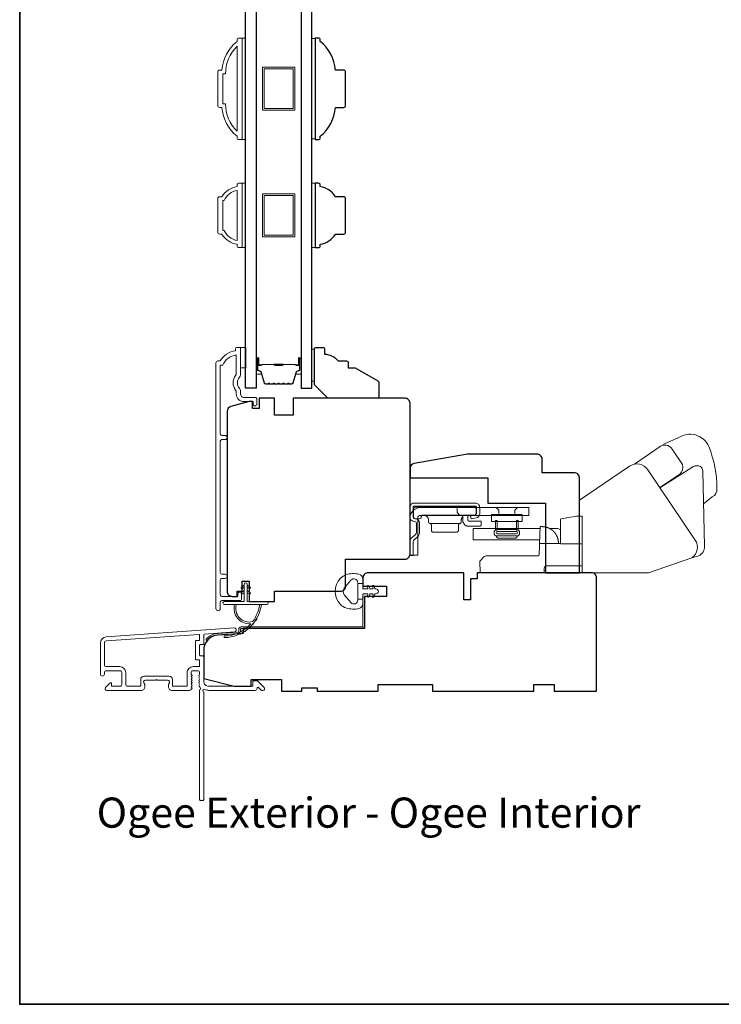
# Model space of a CAD drawing. Extents: x -223 to 5432, y 1416 to 3959.
# Drawn here: x 1849 to 2057, y 3362 to 3653 of the extents above; entities that cross this region are included whole.
import ezdxf

# ---------------------------------------------------------------- set-up
doc = ezdxf.new("R2010")
doc.units = 0
doc.header["$LTSCALE"] = 200
doc.header["$MEASUREMENT"] = 0
for name, color, linetype, lineweight in [('6', 6, 'CONTINUOUS', 5), ('8', 7, 'CONTINUOUS', 35), ('Butal', 9, 'CONTINUOUS', 15), ('Frame & Sash Cladding', 3, 'CONTINUOUS', 15), ('Jamb Liner', 230, 'CONTINUOUS', 9), ('Roto Gear', 143, 'CONTINUOUS', 15), ('Spacer Bar', 1, 'CONTINUOUS', 9), ('TEXT', 7, 'CONTINUOUS', 35), ('Weather-Strip', 6, 'CONTINUOUS', 9), ('Wood', 7, 'CONTINUOUS', 25)]:
    doc.layers.add(name, color=color, linetype=linetype, lineweight=lineweight)
for name, color, linetype in [('7', 7, 'CONTINUOUS'), ('Glass', 6, 'CONTINUOUS'), ('Parts', 7, 'CONTINUOUS')]:
    doc.layers.add(name, color=color, linetype=linetype)
doc.styles.add('Note Text (ISO)', font='tahoma.ttf')

# ---------------------------------------------------------------- blocks, each defined once
blk = doc.blocks.new('2838c')
at = {"layer": '7'}
blk.add_lwpolyline([(0, 0), (0, 28, 0.414214), (-1.5, 29.5), (-11, 29.5), (-11, 33.5, 0.414214), (-12.5, 35), (-33, 35), (-48.76, 32.22, 0.36394), (-50, 30.74), (-50, 28), (-27, 28), (-27, 20.5), (-10, 20.5), (-10, 0)], format="xyb", close=True, dxfattribs=at)
blk = doc.blocks.new('psglzstop')
at = {"layer": '6', "lineweight": 13}
blk.add_lwpolyline([(0.79, 14.5), (0.79, 5), (0, 5), (0, 14.5)], close=True, dxfattribs=at)
at = {"layer": '7'}
blk.add_lwpolyline([(7.79, 11), (10.29, 11, -0.414214), (10.79, 10.5), (10.79, 9), (12.79, 9), (19.54, 5.1, -0.267949), (19.79, 4.67), (19.79, 0.5, -0.414214), (19.29, 0), (4.79, 0), (0.79, 4), (0.79, 14.5, -0.414214), (1.29, 15), (3.29, 15, -0.414214), (3.79, 14.5), (3.79, 13, -0.236068)], format="xyb", close=True, dxfattribs=at)

msp = doc.modelspace()

# ---------------------------------------------------------------- linework, layer by layer
at = {"layer": '6'}
for points in [[(1915.09, 3617.43), (1916.09, 3617.43), (1916.09, 3647.43), (1915.09, 3647.43)], [(1936.59, 3647.24), (1935.59, 3647.24), (1935.59, 3617.62), (1936.59, 3617.62)], [(1915.09, 3585.54), (1916.09, 3585.54), (1916.09, 3604.54), (1915.09, 3604.54)], [(1935.59, 3585.54), (1936.59, 3585.54), (1936.59, 3604.54), (1935.59, 3604.54)], [(1914.6, 3556.08), (1916.1, 3556.08), (1916.1, 3550.08), (1914.6, 3550.08)]]:
    msp.add_lwpolyline(points, close=True, dxfattribs=at)
at = {"layer": '8', "linetype": 'Continuous'}
msp.add_lwpolyline([(1849.39, 3902.79), (2839.07, 3902.79), (2839.07, 3362.13), (1849.39, 3362.13)], close=True, dxfattribs=at)
at = {"layer": 'Butal'}
for points in [[(1919.19, 3552.64), (1919.19, 3548.46, 0.414214), (1919.44, 3548.21), (1920.77, 3548.21), (1920.58, 3548.82, 0.329751), (1920.22, 3549.09), (1920.1, 3549.09, -0.414214), (1919.59, 3549.6), (1919.59, 3552.89), (1919.44, 3552.89, 0.414214)], [(1932.49, 3552.64), (1932.49, 3548.46, -0.414214), (1932.24, 3548.21), (1930.92, 3548.21), (1931.1, 3548.82, -0.329751), (1931.46, 3549.09), (1931.58, 3549.09, 0.414214), (1932.09, 3549.6), (1932.09, 3552.89), (1932.24, 3552.89, -0.414214)]]:
    msp.add_lwpolyline(points, format="xyb", close=True, dxfattribs=at)
at = {"layer": 'Frame & Sash Cladding'}
for points in [[(1914.09, 3647.43), (1914.84, 3647.43, -0.414214), (1915.09, 3647.18), (1915.09, 3617.68, -0.414214), (1914.84, 3617.43), (1914.09, 3617.43, -0.414214), (1913.59, 3617.93), (1913.59, 3618.43, -0.209132), (1909.09, 3626.93), (1908.39, 3626.93, -0.414214), (1907.84, 3627.48), (1907.84, 3637.38, -0.414214), (1908.39, 3637.93), (1909.09, 3637.93, -0.209132), (1913.59, 3646.43), (1913.59, 3646.93, -0.414214)], [(1909.34, 3628.03), (1910.16, 3628.03, 0.211853), (1913.59, 3619.88), (1913.59, 3644.98, 0.211853), (1910.16, 3636.83), (1909.34, 3636.83)], [(1913.59, 3586.54, -0.238125), (1909.09, 3589.54), (1908.39, 3589.54, -0.414214), (1907.84, 3590.09), (1907.84, 3599.99, -0.414214), (1908.39, 3600.54), (1909.09, 3600.54, -0.238125), (1913.59, 3603.54), (1913.59, 3604.04, -0.414214), (1914.09, 3604.54), (1914.84, 3604.54, -0.414214), (1915.09, 3604.29), (1915.09, 3585.79, -0.414214), (1914.84, 3585.54), (1914.09, 3585.54, -0.414214), (1913.59, 3586.04)], [(1909.78, 3590.64, 0.264557), (1913.59, 3587.65), (1913.59, 3602.43, 0.264557), (1909.78, 3599.44), (1909.34, 3599.44), (1909.34, 3590.64)], [(1913.79, 3483.28), (1913.79, 3482.77, -0.414213), (1913.59, 3482.57), (1909.09, 3482.57, -0.414214), (1908.59, 3483.07), (1908.59, 3487.37, -0.415216), (1909.09, 3487.87), (1909.99, 3487.87, 1), (1909.99, 3489.11), (1909.09, 3489.11, -0.414213), (1908.59, 3489.61), (1908.59, 3528.36, -0.414212), (1909.09, 3528.86), (1909.99, 3528.86, 1), (1909.99, 3530.1), (1909.09, 3530.1, -0.414215), (1908.59, 3530.6), (1908.59, 3550.82), (1909.38, 3550.82, -0.283226), (1913.34, 3553.84), (1913.34, 3548.44, -0.165436), (1913.14, 3547.83, 0.340182), (1913.14, 3543.47, -0.165436), (1913.34, 3542.86), (1913.34, 3542.32, 0.414214), (1915.59, 3540.07), (1918.29, 3540.07), (1918.29, 3539.37, 1), (1919.39, 3539.37), (1919.39, 3540.82, 0.414214), (1918.89, 3541.32), (1915.59, 3541.32, -0.414214), (1914.59, 3542.32), (1914.59, 3543.32, 0.196124), (1914.31, 3544.02, -0.40794), (1914.31, 3547.28, 0.196124), (1914.59, 3547.98), (1914.59, 3555.82, 0.414214), (1914.34, 3556.07), (1913.59, 3556.07, 0.414214), (1913.09, 3555.57), (1913.09, 3555.07, 0.238125), (1908.59, 3552.07), (1907.89, 3552.07, 0.414214), (1907.34, 3551.52), (1907.34, 3478.95, 1), (1908.59, 3478.95), (1908.59, 3480.83, -0.415215), (1909.09, 3481.33), (1914.34, 3481.33, 0.415909), (1914.89, 3481.88), (1914.89, 3483.28, 1)], [(1874.89, 3470.62, 0.39391), (1873.21, 3468.82), (1873.21, 3459.62, 1), (1874.41, 3459.62), (1874.41, 3460.12, -0.414214), (1874.91, 3460.62), (1879.01, 3460.62, -0.414214), (1879.51, 3460.12), (1879.51, 3456.52, -0.414214), (1879.01, 3456.02), (1876.76, 3456.02, -0.414214), (1876.51, 3456.27), (1876.51, 3456.82, 0.668179), (1876.09, 3457), (1874.76, 3455.67, 0.668179), (1875.11, 3454.82), (1885.31, 3454.82, 0.414214), (1886.31, 3455.82), (1886.31, 3456.53, 0.239932), (1886.21, 3456.73, -0.72633), (1886.56, 3457.82), (1889.56, 3457.82), (1889.81, 3458.07), (1890.06, 3457.82), (1893.06, 3457.82, -0.72633), (1893.42, 3456.73, 0.239932), (1893.31, 3456.53), (1893.31, 3455.82, 0.414214), (1894.31, 3454.82), (1899.51, 3454.82, 0.213422), (1899.89, 3454.99), (1900.2, 3455.34, 0.381966), (1900.2, 3455.67), (1900.01, 3455.88), (1900.2, 3456.09, 0.381966), (1900.2, 3456.42), (1900.01, 3456.63), (1900.2, 3456.84, 0.381966), (1900.2, 3457.17), (1900.01, 3457.38), (1900.2, 3457.59, 0.381966), (1900.2, 3457.92), (1900.01, 3458.13), (1900.2, 3458.34, 0.381966), (1900.2, 3458.67), (1900.01, 3458.88), (1900.2, 3459.09, 0.381966), (1900.2, 3459.42), (1900.01, 3459.63), (1900.01, 3460.12, -0.414214), (1900.51, 3460.62), (1902.01, 3460.62, -0.414214), (1902.51, 3460.12), (1902.51, 3459.63), (1902.33, 3459.42, 0.381966), (1902.33, 3459.09), (1902.51, 3458.88), (1902.33, 3458.67, 0.381966), (1902.33, 3458.34), (1902.51, 3458.13), (1902.33, 3457.92, 0.381966), (1902.33, 3457.59), (1902.51, 3457.38), (1902.33, 3457.17, 0.381966), (1902.33, 3456.84), (1902.51, 3456.63), (1902.33, 3456.42, 0.381966), (1902.33, 3456.09), (1902.71, 3455.66, -0.561267), (1902.51, 3455.01), (1902.51, 3422.57, 0.414214), (1902.76, 3422.32), (1903.46, 3422.32, 0.414214), (1903.71, 3422.57), (1903.71, 3454.37, -1.114225), (1904, 3455.11, 0.117683), (1905.21, 3454.82), (1918.83, 3454.82, 0.424236), (1919.46, 3455.47, -0.68058), (1919.89, 3455.66), (1920.65, 3454.89, 0.198912), (1920.83, 3454.82), (1921.21, 3454.82, 0.668179), (1921.57, 3455.67), (1919.64, 3457.6, 0.198912), (1919.47, 3457.67), (1918.46, 3457.67, 0.414214), (1918.21, 3457.42), (1918.21, 3456.02), (1905.21, 3456.02, -0.414214), (1903.71, 3457.52), (1903.71, 3464.77, 0.414214), (1903.46, 3465.02), (1902.76, 3465.02, -0.414214), (1902.51, 3465.27), (1902.51, 3468.09, -0.414214), (1902.76, 3468.34), (1903.46, 3468.34, 0.414214), (1903.71, 3468.59), (1903.71, 3471.19, -0.39391), (1903.95, 3471.44), (1912.76, 3472.06, 1), (1912.67, 3473.26)], [(1902.26, 3463.82, -0.414214), (1902.51, 3463.57), (1902.51, 3462.07, -0.414214), (1902.26, 3461.82), (1900.61, 3461.82, 0.414214), (1898.81, 3460.02), (1898.81, 3456.27, -0.414214), (1898.56, 3456.02), (1894.76, 3456.02, -0.414214), (1894.51, 3456.27), (1894.51, 3458.02, 0.414214), (1893.51, 3459.02), (1886.11, 3459.02, 0.414214), (1885.11, 3458.02), (1885.11, 3456.27, -0.414214), (1884.86, 3456.02), (1881.21, 3456.02, -0.414214), (1880.71, 3456.52), (1880.71, 3460.02, 0.414214), (1878.91, 3461.82), (1874.91, 3461.82, -0.414214), (1874.41, 3462.32), (1874.41, 3468.82, -0.39391), (1874.97, 3469.42), (1902.25, 3471.33, -0.434812), (1902.51, 3471.08), (1902.51, 3469.79, -0.414214), (1902.26, 3469.54), (1901.56, 3469.54, 0.414214), (1901.31, 3469.29), (1901.31, 3464.07, 0.414214), (1901.56, 3463.82)]]:
    msp.add_lwpolyline(points, format="xyb", close=True, dxfattribs=at)
at = {"layer": 'Glass', "color": 1}
for points in [[(1916.09, 3751.58), (1919.19, 3751.58), (1919.19, 3544.08), (1916.09, 3544.08)], [(1935.59, 3751.58), (1932.49, 3751.58), (1932.49, 3544.08), (1935.59, 3544.08)]]:
    msp.add_lwpolyline(points, close=True, dxfattribs=at)
at = {"layer": 'Jamb Liner'}
msp.add_lwpolyline([(1914.06, 3472.3, -0.39391), (1913.83, 3472.05), (1907.87, 3471.63, 0.19617), (1904.48, 3469.97, 1), (1904.85, 3469.63, -0.19617), (1907.9, 3471.13), (1913.87, 3471.55, 0.39391), (1914.56, 3472.3), (1914.56, 3472.8, -0.414214), (1914.81, 3473.05), (1950.46, 3473.05, 0.414214), (1951.21, 3473.8), (1951.21, 3482.05, 1), (1950.71, 3482.05), (1950.71, 3473.8, -0.414214), (1950.46, 3473.55), (1914.81, 3473.55, 0.414214), (1914.06, 3472.8)], format="xyb", close=True, dxfattribs=at)
at = {"layer": 'Roto Gear', "linetype": 'Continuous'}
for p, q in [((1982.51, 3506.27), (1982.6, 3506.36)), ((1979.32, 3504.09), (1970.5, 3504.09)), ((1996.54, 3502.62), (2002.7, 3502.62)), ((2007.68, 3500.91), (2007.68, 3500.89)), ((2007.68, 3500.89), (2007.69, 3500.88)), ((2007.69, 3500.88), (2007.7, 3500.87)), ((2007.7, 3500.87), (2007.71, 3500.85)), ((2007.71, 3500.85), (2007.72, 3500.84)), ((2007.73, 3500.82), (2007.74, 3500.8)), ((2007.75, 3500.79), (2007.76, 3500.77)), ((2007.79, 3500.72), (2007.8, 3500.7)), ((2007.8, 3500.7), (2007.81, 3500.69)), ((2007.81, 3500.67), (2007.82, 3500.66)), ((2007.96, 3500.39), (2007.97, 3500.38)), ((2007.97, 3500.38), (2007.97, 3500.36)), ((2007.97, 3500.36), (2007.98, 3500.34)), ((2007.98, 3500.34), (2007.99, 3500.32)), ((2007.99, 3500.32), (2008, 3500.31))]:
    msp.add_line(p, q, dxfattribs=at)
at = {"layer": 'Roto Gear'}
msp.add_line((1995.56, 3499.72), (1990.82, 3499.72), dxfattribs=at)
for points in [[(2051.27, 3509.94), (2053.85, 3511.94, 0.297907), (2055.23, 3514.36, 0.095519), (2052.8, 3526.83, 0.471687), (2043.75, 3529.34), (2039.27, 3527.45)], [(2030.87, 3521.61), (2038.12, 3526.58, -0.479632), (2042.02, 3525.99), (2045.02, 3521.46, -0.315015), (2044.24, 3518.67), (2038.34, 3514.69)], [(2014.6, 3489.57), (2035.05, 3489.57), (2047.83, 3493.96, 0.407836), (2048.79, 3499.2), (2034.81, 3519.93, 0.414214), (2029.37, 3520.99), (2014.61, 3510.96), (2014.61, 3489.56)], [(2047.78, 3493.95), (2049.89, 3494.55, 0.291052), (2051.53, 3497.38), (2051.07, 3519.55, 0.344486), (2049.87, 3521.08, 0.245742), (2047.77, 3520.59), (2038.31, 3514.66)]]:
    msp.add_lwpolyline(points, format="xyb", dxfattribs=at)
at = {"layer": 'Roto Gear', "linetype": 'Continuous'}
for points in [[(1965.61, 3504.72), (1966.2, 3504.57, -0.380021), (1966.5, 3504.2), (1966.5, 3501.45, -0.227484), (1966.23, 3500.87), (1965.2, 3499.99, 0.213626), (1964.61, 3498.72), (1964.61, 3494.65), (1965.53, 3494.65), (1965.53, 3498.72, -0.22779), (1965.79, 3499.3), (1966.82, 3500.18, 0.21889), (1967.41, 3501.45), (1967.41, 3504.2, 0.362808), (1966.42, 3505.46), (1965.82, 3505.6, -0.346725), (1965.53, 3505.97), (1965.53, 3508.85, -0.414214), (1965.91, 3509.23), (1983.89, 3509.23, -0.414214), (1984.27, 3508.85), (1984.27, 3507, -0.367825), (1983.96, 3506.63), (1982.49, 3506.34), (1982.67, 3505.44), (1984.14, 3505.73, 0.358125), (1985.18, 3507), (1985.18, 3508.85, 0.414214), (1983.89, 3510.14), (1965.91, 3510.14, 0.414214), (1964.61, 3508.85), (1964.61, 3505.97, 0.34672), (1965.61, 3504.72)], [(2004.19, 3503.12), (2004.19, 3503.12, -0.000055), (2004.19, 3503.12, -0.000055), (2004.19, 3503.12, -0.000055), (2004.19, 3503.12, -0.000055), (2004.19, 3503.12, -0.000055), (2004.19, 3503.12, -0.000055), (2004.19, 3503.12, -0.000055), (2004.2, 3503.12, -0.000055), (2004.2, 3503.12, -0.000055), (2004.2, 3503.12, -0.000056), (2004.2, 3503.12, -0.000055), (2004.2, 3503.12, -0.000055), (2004.2, 3503.12, -0.000056), (2004.2, 3503.12, -0.000056), (2004.2, 3503.12, -0.000055), (2004.2, 3503.12, -0.000055), (2004.2, 3503.12, -0.000056), (2004.2, 3503.12, -0.000057), (2004.2, 3503.12, -0.000055), (2004.21, 3503.12, -0.000052), (2004.21, 3503.12, -0.000057), (2004.21, 3503.12, -0.000068), (2004.21, 3503.12, -0.000051), (2004.21, 3503.12, -0.000018), (2004.21, 3503.12, -0.000073), (2004.21, 3503.12, -0.000125), (2004.21, 3503.12, -0.000061), (2004.21, 3503.12, -0.000032)], [(2015.41, 3491.6), (2005.02, 3491.6, 0.409915), (2004.26, 3490.86), (2004.21, 3489.57), (1985.36, 3489.57), (1985.24, 3493), (1985.24, 3493), (1986.54, 3494.3, -0.279314), (1987.08, 3494.52), (1994.76, 3494.52), (2002.35, 3494.52), (2002.37, 3494.52), (2002.39, 3494.52), (2002.41, 3494.53), (2002.43, 3494.53), (2002.45, 3494.54), (2002.47, 3494.54), (2002.49, 3494.55), (2002.51, 3494.56), (2002.53, 3494.57), (2002.54, 3494.57), (2002.56, 3494.58), (2002.58, 3494.6), (2002.59, 3494.61), (2002.61, 3494.62), (2002.62, 3494.63), (2002.63, 3494.65), (2002.65, 3494.66), (2002.66, 3494.68), (2002.67, 3494.7), (2002.68, 3494.71), (2002.69, 3494.73), (2002.7, 3494.75), (2002.7, 3494.77), (2002.71, 3494.79), (2002.71, 3494.81), (2002.72, 3494.83), (2002.72, 3494.85), (2002.73, 3494.87), (2002.73, 3494.91), (2002.81, 3497.34), (2002.84, 3498.15), (2009.06, 3498.15)]]:
    msp.add_lwpolyline(points, format="xyb", dxfattribs=at)
for points in [[(1983.62, 3506.55), (1968.46, 3506.55), (1968.41, 3506.55), (1968.36, 3506.54), (1968.31, 3506.53), (1968.26, 3506.51), (1968.21, 3506.49), (1968.16, 3506.46), (1968.12, 3506.42), (1968.08, 3506.38), (1968.04, 3506.34), (1968.01, 3506.29), (1967.99, 3506.25), (1967.97, 3506.2), (1967.95, 3506.05), (1967.95, 3506, -0.414214), (1967.44, 3505.49), (1966.17, 3505.49, -0.414214), (1965.66, 3506), (1965.66, 3506.55), (1965.66, 3508.41), (1965.67, 3508.46), (1965.67, 3508.51), (1965.69, 3508.56), (1965.7, 3508.61), (1965.73, 3508.66), (1965.76, 3508.7), (1965.79, 3508.75), (1965.83, 3508.79), (1965.88, 3508.82), (1965.92, 3508.85), (1965.97, 3508.88), (1966.02, 3508.89), (1966.07, 3508.91), (1966.17, 3508.92), (1983.62, 3508.92), (1983.67, 3508.91), (1983.72, 3508.91), (1983.77, 3508.89), (1983.82, 3508.88), (1983.87, 3508.85), (1983.92, 3508.82), (1983.96, 3508.79), (1984, 3508.75), (1984.03, 3508.7), (1984.06, 3508.66), (1984.09, 3508.61), (1984.11, 3508.56), (1984.12, 3508.51), (1984.13, 3508.41), (1984.13, 3507.06), (1984.13, 3507.01), (1984.12, 3506.96), (1984.11, 3506.91), (1984.09, 3506.86), (1984.06, 3506.81), (1984.03, 3506.77), (1984, 3506.72), (1983.96, 3506.68), (1983.92, 3506.65), (1983.87, 3506.62), (1983.82, 3506.59), (1983.77, 3506.58), (1983.72, 3506.56)], [(1966.89, 3505.73, -0.414214), (1967.66, 3506.49), (1999.67, 3506.49), (1999.67, 3508.77), (1967.66, 3508.77, 0.414214), (1964.61, 3505.73), (1964.61, 3494.72), (1966.89, 3494.72)]]:
    msp.add_lwpolyline(points, format="xyb", close=True, dxfattribs=at)
for points in [[(1968.56, 3506.55), (1968.7, 3506.55), (1968.85, 3506.52), (1969.01, 3506.49), (1969.16, 3506.43), (1969.3, 3506.36), (1969.44, 3506.27), (1969.58, 3506.17), (1969.69, 3506.05), (1969.8, 3505.92), (1969.89, 3505.78), (1969.96, 3505.63), (1970.02, 3505.48), (1970.05, 3505.33), (1970.08, 3505.03), (1970.08, 3504.59), (1970.08, 3504.55), (1970.09, 3504.5), (1970.1, 3504.46), (1970.11, 3504.41), (1970.13, 3504.37), (1970.16, 3504.32), (1970.18, 3504.28), (1970.22, 3504.25), (1970.25, 3504.21), (1970.29, 3504.18), (1970.33, 3504.16), (1970.37, 3504.13), (1970.41, 3504.11), (1970.5, 3504.09), (1970.54, 3504.08), (1970.58, 3504.07), (1970.62, 3504.05), (1970.66, 3504.03), (1970.7, 3504), (1970.74, 3503.97), (1970.78, 3503.93), (1970.81, 3503.9), (1970.83, 3503.86), (1970.86, 3503.81), (1970.88, 3503.77), (1970.89, 3503.72), (1970.9, 3503.68), (1970.91, 3503.59), (1970.91, 3502.06), (1970.91, 3502.01), (1970.92, 3501.96), (1970.93, 3501.91), (1970.95, 3501.86), (1970.97, 3501.81), (1971, 3501.76), (1971.04, 3501.72), (1971.08, 3501.68), (1971.12, 3501.64), (1971.17, 3501.61), (1971.22, 3501.59), (1971.27, 3501.57), (1971.32, 3501.56), (1971.42, 3501.55), (1978.4, 3501.55), (1978.5, 3501.56), (1978.55, 3501.57), (1978.6, 3501.59), (1978.65, 3501.61), (1978.7, 3501.64), (1978.74, 3501.68), (1978.78, 3501.72), (1978.81, 3501.76), (1978.84, 3501.81), (1978.87, 3501.86), (1978.89, 3501.91), (1978.9, 3501.96), (1978.91, 3502.01), (1978.91, 3502.06), (1978.91, 3503.59), (1978.92, 3503.68), (1978.93, 3503.72), (1978.94, 3503.77), (1978.96, 3503.81), (1978.98, 3503.86), (1979.01, 3503.9), (1979.04, 3503.93), (1979.08, 3503.97), (1979.11, 3504), (1979.15, 3504.03), (1979.19, 3504.05), (1979.24, 3504.07), (1979.28, 3504.08), (1979.32, 3504.09), (1979.41, 3504.11), (1979.45, 3504.13), (1979.49, 3504.16), (1979.53, 3504.18), (1979.57, 3504.21), (1979.6, 3504.25), (1979.63, 3504.28), (1979.66, 3504.32), (1979.68, 3504.37), (1979.7, 3504.41), (1979.72, 3504.46), (1979.73, 3504.5), (1979.73, 3504.55), (1979.73, 3504.59), (1979.73, 3505.03), (1979.74, 3505.18), (1979.75, 3505.26), (1979.77, 3505.34), (1979.79, 3505.42), (1979.81, 3505.5), (1979.84, 3505.58), (1979.87, 3505.66), (1979.91, 3505.74), (1979.95, 3505.81), (1980, 3505.89), (1980.05, 3505.96), (1980.1, 3506.03), (1980.16, 3506.09), (1980.23, 3506.15)], [(1978.51, 3508.77), (1978.51, 3507.37), (1979.27, 3506.49)], [(1981.72, 3506.55), (1981.72, 3505.06), (1981.72, 3505.03), (1981.72, 3505.01), (1981.73, 3504.98), (1981.74, 3504.96), (1981.75, 3504.93), (1981.76, 3504.91), (1981.78, 3504.89), (1981.8, 3504.87), (1981.82, 3504.85), (1981.85, 3504.83), (1981.87, 3504.82), (1981.9, 3504.81), (1981.92, 3504.81), (1981.97, 3504.8), (1985.65, 3504.8), (1985.65, 3503.79), (1985.65, 3503.74), (1985.64, 3503.69), (1985.63, 3503.64), (1985.61, 3503.59), (1985.59, 3503.54), (1985.56, 3503.49), (1985.52, 3503.45), (1985.48, 3503.41), (1985.44, 3503.37), (1985.39, 3503.34), (1985.34, 3503.32), (1985.29, 3503.3), (1985.24, 3503.29), (1985.14, 3503.28), (1981.97, 3503.28), (1981.82, 3503.28), (1981.67, 3503.3), (1981.52, 3503.33), (1981.37, 3503.38), (1981.22, 3503.44), (1981.07, 3503.52), (1980.93, 3503.61), (1980.8, 3503.72), (1980.68, 3503.83), (1980.57, 3503.96), (1980.47, 3504.1), (1980.39, 3504.24), (1980.32, 3504.39), (1980.23, 3504.69), (1980.23, 3506.47), (1980.26, 3506.48), (1980.27, 3506.48), (1980.28, 3506.48), (1980.3, 3506.49), (1980.31, 3506.49), (1980.33, 3506.49), (1980.34, 3506.5), (1980.35, 3506.5), (1980.37, 3506.51), (1980.38, 3506.51), (1980.4, 3506.51), (1980.41, 3506.51), (1980.42, 3506.52), (1980.44, 3506.52), (1980.45, 3506.52), (1980.47, 3506.53), (1980.48, 3506.53), (1980.5, 3506.53), (1980.51, 3506.53), (1980.53, 3506.54), (1980.54, 3506.54), (1980.56, 3506.54), (1980.57, 3506.54), (1980.59, 3506.54), (1980.6, 3506.54), (1980.62, 3506.55), (1980.63, 3506.55), (1980.65, 3506.55), (1980.66, 3506.55)], [(1990.79, 3506.49), (1990.79, 3508), (1990.01, 3508.77)], [(1995.59, 3506.49), (1995.59, 3508), (1996.36, 3508.77)], [(2015.41, 3498.08), (2009.06, 3498.08), (2009.06, 3504.89), (2009.06, 3505.39), (2009.23, 3505.42), (2013.76, 3506.22), (2015.41, 3506.22), (2015.41, 3489.57)], [(2008.43, 3498.15), (2008.41, 3498.67), (2008.41, 3498.67), (2008.41, 3498.68), (2008.41, 3498.69), (2008.41, 3498.7), (2008.41, 3498.71), (2008.41, 3498.72), (2008.4, 3498.73), (2008.4, 3498.74), (2008.4, 3498.75), (2008.4, 3498.77), (2008.4, 3498.78), (2008.4, 3498.8), (2008.39, 3498.83), (2008.39, 3498.85), (2008.39, 3498.88), (2008.39, 3498.9), (2008.38, 3498.92), (2008.38, 3498.95), (2008.38, 3498.97), (2008.37, 3499.01), (2008.37, 3499.05), (2008.36, 3499.08), (2008.36, 3499.11), (2008.35, 3499.15), (2008.34, 3499.19), (2008.34, 3499.23), (2008.33, 3499.26), (2008.32, 3499.29), (2008.32, 3499.33), (2008.31, 3499.36), (2008.31, 3499.38), (2008.29, 3499.43), (2008.28, 3499.47), (2008.28, 3499.5), (2008.27, 3499.54), (2008.26, 3499.57), (2008.25, 3499.6), (2008.24, 3499.64), (2008.23, 3499.66), (2008.22, 3499.7), (2008.21, 3499.73), (2008.21, 3499.76), (2008.2, 3499.79), (2008.19, 3499.82), (2008.18, 3499.84), (2008.17, 3499.86), (2008.16, 3499.9), (2008.15, 3499.94), (2008.14, 3499.96), (2008.12, 3500), (2008.11, 3500.03), (2008.1, 3500.05), (2008.09, 3500.09), (2008.08, 3500.12), (2008.07, 3500.14), (2008.05, 3500.18), (2008.04, 3500.21), (2008.03, 3500.23), (2008.02, 3500.27), (2008, 3500.3), (2007.99, 3500.33), (2007.98, 3500.35), (2007.96, 3500.38), (2007.95, 3500.41), (2007.94, 3500.44), (2007.93, 3500.45), (2007.91, 3500.48), (2007.9, 3500.5), (2007.89, 3500.52), (2007.88, 3500.55), (2007.86, 3500.58), (2007.85, 3500.61), (2007.84, 3500.63), (2007.83, 3500.65), (2007.81, 3500.68), (2007.8, 3500.7), (2007.78, 3500.73), (2007.77, 3500.75), (2007.76, 3500.77), (2007.74, 3500.8), (2007.73, 3500.82), (2007.72, 3500.84), (2007.7, 3500.86), (2007.69, 3500.88), (2007.67, 3500.91), (2007.66, 3500.93), (2007.64, 3500.96), (2007.63, 3500.98), (2007.62, 3501), (2007.61, 3501.01), (2007.59, 3501.03), (2007.58, 3501.05), (2007.57, 3501.06), (2007.56, 3501.08), (2007.55, 3501.09), (2007.54, 3501.11), (2007.53, 3501.13), (2007.51, 3501.15), (2007.5, 3501.17), (2007.49, 3501.18), (2007.48, 3501.19), (2007.46, 3501.22), (2007.45, 3501.24), (2007.43, 3501.26), (2007.42, 3501.27), (2007.41, 3501.29), (2007.39, 3501.31), (2007.38, 3501.33), (2007.36, 3501.34), (2007.35, 3501.36), (2007.34, 3501.38), (2007.33, 3501.39), (2007.31, 3501.41), (2007.3, 3501.43), (2007.28, 3501.44), (2007.27, 3501.45), (2007.26, 3501.47), (2007.25, 3501.48), (2007.24, 3501.49), (2007.23, 3501.5), (2007.22, 3501.51), (2007.21, 3501.52), (2007.2, 3501.53), (2007.19, 3501.55), (2007.19, 3501.56), (2007.18, 3501.57), (2007.17, 3501.58), (2007.15, 3501.59), (2007.14, 3501.61), (2007.13, 3501.62), (2007.12, 3501.63), (2007.1, 3501.64), (2007.09, 3501.66), (2007.08, 3501.67), (2007.06, 3501.69), (2007.03, 3501.72), (2007.01, 3501.74), (2006.98, 3501.77), (2006.95, 3501.8), (2006.93, 3501.82), (2006.9, 3501.85), (2006.88, 3501.87), (2006.85, 3501.89), (2006.82, 3501.92), (2006.79, 3501.95), (2006.77, 3501.97), (2006.74, 3501.99), (2006.71, 3502.02), (2006.69, 3502.04), (2006.65, 3502.06), (2006.63, 3502.09), (2006.6, 3502.11), (2006.56, 3502.13), (2006.53, 3502.16), (2006.49, 3502.19), (2006.47, 3502.21), (2006.45, 3502.22), (2006.41, 3502.25), (2006.4, 3502.26), (2006.37, 3502.28), (2006.34, 3502.3), (2006.32, 3502.31), (2006.3, 3502.33), (2006.28, 3502.34), (2006.25, 3502.36), (2006.23, 3502.38), (2006.2, 3502.39), (2006.18, 3502.41), (2006.15, 3502.42), (2006.13, 3502.44), (2006.09, 3502.46), (2006.06, 3502.48), (2006.04, 3502.49), (2006, 3502.51), (2005.98, 3502.53), (2005.95, 3502.54), (2005.92, 3502.56), (2005.9, 3502.57), (2005.87, 3502.59), (2005.83, 3502.61), (2005.81, 3502.62), (2005.78, 3502.63), (2005.75, 3502.65), (2005.73, 3502.66), (2005.69, 3502.68), (2005.66, 3502.69), (2005.64, 3502.7), (2005.61, 3502.72), (2005.57, 3502.73), (2005.55, 3502.74), (2005.52, 3502.76), (2005.49, 3502.77), (2005.47, 3502.78), (2005.43, 3502.79), (2005.4, 3502.81), (2005.38, 3502.81), (2005.34, 3502.83), (2005.31, 3502.84), (2005.28, 3502.85), (2005.25, 3502.86), (2005.22, 3502.87), (2005.2, 3502.88), (2005.17, 3502.89), (2005.13, 3502.91), (2005.11, 3502.91), (2005.07, 3502.92), (2005.04, 3502.94), (2005.01, 3502.94), (2004.98, 3502.95), (2004.94, 3502.97), (2004.91, 3502.97), (2004.88, 3502.98), (2004.84, 3502.99), (2004.82, 3503), (2004.78, 3503.01), (2004.75, 3503.02), (2004.72, 3503.02), (2004.68, 3503.03), (2004.65, 3503.04), (2004.63, 3503.05), (2004.59, 3503.05), (2004.57, 3503.06), (2004.55, 3503.06), (2004.51, 3503.07), (2004.48, 3503.07), (2004.46, 3503.08), (2004.42, 3503.09), (2004.39, 3503.09), (2004.37, 3503.09), (2004.33, 3503.1), (2004.31, 3503.1), (2004.28, 3503.11), (2004.24, 3503.11), (2004.22, 3503.12), (2004.19, 3503.12), (2004.15, 3503.12), (2004.12, 3503.13), (2004.08, 3503.13), (2004.06, 3503.13), (2004.02, 3503.14), (2003.99, 3503.14), (2003.95, 3503.14), (2003.92, 3503.15), (2003.89, 3503.15), (2003.86, 3503.15), (2003.83, 3503.15), (2003.8, 3503.15), (2003.76, 3503.15), (2003.73, 3503.15), (2003.7, 3503.16), (2003.67, 3503.16), (2003.65, 3503.16), (2003.59, 3503.16), (2003.02, 3503.16), (2002.84, 3498.15)], [(2002.88, 3499.22), (1983.23, 3499.22), (1983.23, 3502.62), (2003, 3502.62)], [(2005.81, 3502.62), (2008.22, 3502.62), (2008.67, 3502.39), (2009.06, 3502.2)], [(2007.6, 3501.03), (2007.6, 3501.02), (2007.61, 3501.01), (2007.61, 3501), (2007.62, 3501), (2007.62, 3500.99), (2007.63, 3500.98), (2007.63, 3500.97), (2007.64, 3500.97), (2007.64, 3500.96), (2007.65, 3500.95), (2007.65, 3500.94), (2007.66, 3500.93), (2007.67, 3500.92)]]:
    msp.add_lwpolyline(points, dxfattribs=at)
at = {"layer": 'Roto Gear'}
for points in [[(1988.63, 3506.78), (1997.74, 3506.78), (1997.74, 3504.7), (1988.63, 3504.7)], [(1989.83, 3504.98), (1990.38, 3504.98), (1990.38, 3502.16), (1989.83, 3502.16)], [(1996.55, 3504.98), (1996, 3504.98), (1996, 3502.16), (1996.55, 3502.16)]]:
    msp.add_lwpolyline(points, close=True, dxfattribs=at)
for points in [[(1990.34, 3500.42, -1), (1990.34, 3502.27), (1996.04, 3502.27, -1), (1996.04, 3500.42)], [(1996.04, 3501.69, -1), (1996.04, 3501), (1990.34, 3501, -1), (1990.34, 3501.69)]]:
    msp.add_lwpolyline(points, format="xyb", close=True, dxfattribs=at)
for centre, start, end in [((1990.82, 3500.45), 180, 270), ((1995.56, 3500.45), 270, 360)]:
    msp.add_arc(centre, 0.727, start, end, dxfattribs=at)
at = {"layer": 'Spacer Bar'}
for points in [[(1930.59, 3638.78), (1930.59, 3626.08), (1921.09, 3626.08), (1921.09, 3638.78)], [(1930.09, 3638.28), (1930.09, 3626.58), (1921.59, 3626.58), (1921.59, 3638.28)], [(1930.59, 3588.69), (1921.09, 3588.69), (1921.09, 3601.39), (1930.59, 3601.39)], [(1930.09, 3589.19), (1921.59, 3589.19), (1921.59, 3600.89), (1930.09, 3600.89)]]:
    msp.add_lwpolyline(points, close=True, dxfattribs=at)
for points in [[(1924.66, 3545.21, -0.226277), (1924.56, 3545.26), (1924.49, 3545.34, 0.476976), (1924.3, 3545.34), (1924.23, 3545.26, -0.226277), (1924.13, 3545.21), (1923.21, 3545.21, -0.226277), (1923.11, 3545.26), (1923.05, 3545.34, 0.476976), (1922.85, 3545.34), (1922.78, 3545.26, -0.226277), (1922.68, 3545.21), (1922.06, 3545.21, -0.329751), (1921.58, 3545.56), (1920.58, 3548.82, 0.329751), (1920.21, 3549.1), (1920.09, 3549.1, -0.414214), (1919.59, 3549.6), (1919.59, 3552.89, -1), (1919.97, 3552.89), (1919.97, 3551.02, 0.414214), (1920.12, 3550.87), (1920.64, 3550.87), (1920.64, 3550.76), (1920.16, 3550.76, -0.414214), (1919.86, 3551.06), (1919.86, 3552.89, 1), (1919.71, 3552.89), (1919.71, 3549.6, 0.414214), (1920.09, 3549.21), (1920.21, 3549.21, -0.329751), (1920.69, 3548.86), (1921.69, 3545.6, 0.329751), (1922.06, 3545.32), (1922.68, 3545.32, 0.226277), (1922.69, 3545.33), (1922.76, 3545.41, -0.476976), (1923.13, 3545.41), (1923.2, 3545.33, 0.226277), (1923.21, 3545.32), (1924.13, 3545.32, 0.226277), (1924.14, 3545.33), (1924.21, 3545.41, -0.476976), (1924.58, 3545.41), (1924.65, 3545.33, 0.226277), (1924.66, 3545.32), (1925.57, 3545.32, 0.256633), (1925.59, 3545.33), (1925.65, 3545.41, -0.476976), (1926.03, 3545.41), (1926.1, 3545.33, 0.226277), (1926.11, 3545.32), (1927.02, 3545.32, 0.256633), (1927.03, 3545.33), (1927.1, 3545.41, -0.476976), (1927.48, 3545.41), (1927.55, 3545.33, 0.226277), (1927.56, 3545.32), (1928.47, 3545.32, 0.256633), (1928.48, 3545.33), (1928.55, 3545.41, -0.476976), (1928.93, 3545.41), (1928.99, 3545.33, 0.226277), (1929, 3545.32), (1929.63, 3545.32, 0.329751), (1930, 3545.6), (1930.99, 3548.86, -0.329751), (1931.47, 3549.21), (1931.59, 3549.21, 0.414214), (1931.98, 3549.6), (1931.98, 3552.89, 1), (1931.82, 3552.89), (1931.82, 3551.06, -0.414214), (1931.52, 3550.76), (1931.05, 3550.76), (1931.05, 3550.87), (1931.56, 3550.87, 0.414214), (1931.71, 3551.02), (1931.71, 3552.89, -1), (1932.09, 3552.89), (1932.09, 3549.6, -0.414214), (1931.59, 3549.1), (1931.47, 3549.1, 0.329751), (1931.1, 3548.82), (1930.11, 3545.56, -0.329751), (1929.63, 3545.21), (1929, 3545.21, -0.226277), (1928.91, 3545.26), (1928.84, 3545.34, 0.476976), (1928.64, 3545.34), (1928.57, 3545.26, -0.226277), (1928.47, 3545.21), (1927.56, 3545.21, -0.226277), (1927.46, 3545.26), (1927.39, 3545.34, 0.476976), (1927.19, 3545.34), (1927.12, 3545.26, -0.226277), (1927.02, 3545.21), (1926.11, 3545.21, -0.226277), (1926.01, 3545.26), (1925.94, 3545.34, 0.476976), (1925.74, 3545.34), (1925.67, 3545.26, -0.226277), (1925.58, 3545.21)], [(1920.19, 3550.93), (1920.82, 3550.93, 0.22907), (1920.99, 3551, -0.224481), (1921.12, 3551.06), (1924.4, 3551.06, -0.28964), (1924.56, 3550.96, 0.272736), (1924.79, 3550.81), (1926.9, 3550.81, 0.272736), (1927.12, 3550.96, -0.28964), (1927.28, 3551.06), (1930.56, 3551.06, -0.224481), (1930.7, 3551, 0.22907), (1930.86, 3550.93), (1931.49, 3550.93), (1931.49, 3550.87), (1930.86, 3550.87, -0.228585), (1930.66, 3550.97, 0.224481), (1930.56, 3551.01), (1927.28, 3551.01, 0.28964), (1927.17, 3550.94, -0.274141), (1926.9, 3550.76), (1924.79, 3550.76, -0.274141), (1924.52, 3550.94, 0.28964), (1924.4, 3551.01), (1921.12, 3551.01, 0.224481), (1921.02, 3550.97, -0.228585), (1920.82, 3550.87), (1920.19, 3550.87)]]:
    msp.add_lwpolyline(points, format="xyb", close=True, dxfattribs=at)
msp.add_lwpolyline([(1924.4, 3551.01, 0.001885), (1924.4, 3551.01), (1921.12, 3551.01, 0.224481), (1921.02, 3550.97, -0.228585), (1920.82, 3550.87), (1920.19, 3550.87), (1920.19, 3550.93), (1920.82, 3550.93, 0.22907), (1920.99, 3551, -0.224481), (1921.12, 3551.06), (1924.4, 3551.06, 0.214245), (1924.44, 3551.08, -0.214245), (1924.57, 3551.14), (1927.11, 3551.14, -0.214245), (1927.24, 3551.08, 0.214245), (1927.28, 3551.06), (1930.56, 3551.06, -0.224481), (1930.7, 3551, 0.22907), (1930.86, 3550.93), (1931.49, 3550.93), (1931.49, 3550.87), (1930.86, 3550.87, -0.228585), (1930.66, 3550.97, 0.224481), (1930.56, 3551.01), (1927.28, 3551.01, -0.214245), (1927.21, 3551.05, 0.214245), (1927.11, 3551.09), (1924.57, 3551.09, 0.214245), (1924.48, 3551.05, -0.214245), (1924.4, 3551.01)], format="xyb", dxfattribs=at)
at = {"layer": 'Weather-Strip'}
for points in [[(1945.7, 3488.95, 0.124215), (1944.12, 3487.95, 0.4), (1944.12, 3480.15, 0.124215), (1945.7, 3479.15, 0.139845), (1949.54, 3479.01, 0.345454), (1950.7, 3480.49), (1950.7, 3481.76), (1949.18, 3481.76), (1950.7, 3481.76), (1950.7, 3483.08, -0.414214), (1950.96, 3483.33), (1951.98, 3483.33, -0.539651), (1952.19, 3483.01), (1952.01, 3482.58, 1), (1952.41, 3482.41), (1952.75, 3483.19, -0.298996), (1952.97, 3483.33), (1953.49, 3483.33, -0.539651), (1953.7, 3483.01), (1953.51, 3482.58, 1), (1953.92, 3482.41), (1954.26, 3483.19, -0.298996), (1954.47, 3483.33), (1954.55, 3483.33, 1), (1954.55, 3484.77), (1954.47, 3484.77, -0.298996), (1954.26, 3484.91), (1953.92, 3485.69, 1), (1953.51, 3485.52), (1953.7, 3485.09, -0.539651), (1953.49, 3484.77), (1952.97, 3484.77, -0.298996), (1952.75, 3484.91), (1952.41, 3485.69, 1), (1952.01, 3485.52), (1952.19, 3485.09, -0.539651), (1951.98, 3484.77), (1950.96, 3484.77, -0.414214), (1950.7, 3485.02), (1950.7, 3486.34), (1949.18, 3486.34), (1949.18, 3481.76), (1949.18, 3481.48, -0.700208), (1947.16, 3480.75), (1945.21, 3483.07, -0.36397), (1945.21, 3485.03), (1947.16, 3487.36, -0.700208), (1949.18, 3486.62), (1949.18, 3486.34), (1950.7, 3486.34), (1950.7, 3487.61, 0.345454), (1949.54, 3489.09, 0.139845)], [(1916.57, 3486.13), (1916.57, 3481.08), (1922.31, 3481.08, -1), (1922.31, 3480.18), (1909.85, 3480.18, -1), (1909.85, 3481.08), (1915.67, 3481.08), (1915.67, 3486.13, -1)], [(1915.13, 3484.93), (1915.67, 3485.31), (1915.67, 3485.93), (1914.84, 3485.34, 1)], [(1917.12, 3484.93), (1916.57, 3485.31), (1916.57, 3485.93), (1917.41, 3485.34, -1)], [(1915.13, 3483.28), (1915.67, 3483.66), (1915.67, 3484.28), (1914.84, 3483.69, 1)], [(1917.12, 3483.28), (1916.57, 3483.66), (1916.57, 3484.28), (1917.41, 3483.69, -1)], [(1918.16, 3475.13, -0.171884), (1918.14, 3475.11, -0.583171), (1913.36, 3480.18), (1912.84, 3480.18, 0.519556), (1917.54, 3474.51, -0.678594), (1917.58, 3474.43, -0.207743), (1909.81, 3470.89, 0.408958), (1909.76, 3470.84), (1909.76, 3470.44, 0.419299), (1909.81, 3470.39, 0.372378), (1920.75, 3480.18), (1920.24, 3480.18, -0.12941)], [(1918.58, 3474.85, -0.017298), (1918.09, 3474.25, 0.39899)], [(1919.43, 3476.16, -0.017215), (1919.03, 3475.5, 0.390882)], [(1915.06, 3471.79, -0.017526), (1914.36, 3471.44, 0.426583)], [(1916.37, 3472.65, -0.017456), (1915.73, 3472.2, 0.416994)], [(1917.55, 3473.67, -0.01738), (1916.98, 3473.14, 0.407743)]]:
    msp.add_lwpolyline(points, format="xyb", close=True, dxfattribs=at)
at = {"layer": 'Wood'}
for points in [[(1945.59, 3627.48), (1945.59, 3637.38, 0.414214), (1945.04, 3637.93), (1942.59, 3637.93, 0.209132), (1938.09, 3646.43), (1938.09, 3646.93, 0.414214), (1937.59, 3647.43), (1936.59, 3647.43), (1936.59, 3617.43), (1937.59, 3617.43, 0.414214), (1938.09, 3617.93), (1938.09, 3618.43, 0.209132), (1942.59, 3626.93), (1945.04, 3626.93, 0.414214)], [(1945.04, 3589.54, 0.414214), (1945.59, 3590.09), (1945.59, 3599.99, 0.414214), (1945.04, 3600.54), (1942.59, 3600.54, 0.238125), (1938.09, 3603.54), (1938.09, 3604.04, 0.414214), (1937.59, 3604.54), (1936.59, 3604.54), (1936.59, 3585.54), (1937.59, 3585.54, 0.414214), (1938.09, 3586.04), (1938.09, 3586.54, 0.238125), (1942.59, 3589.54)], [(1920.11, 3541.07), (1920.11, 3538.07), (1918.11, 3538.07), (1918.11, 3540.07), (1917.11, 3540.07), (1911.73, 3538.63, 0.339454), (1910.61, 3537.18), (1910.61, 3484.07, 0.414214), (1912.11, 3482.57), (1913.61, 3482.57), (1913.61, 3484.07), (1915.11, 3484.07), (1915.11, 3487.07), (1917.11, 3487.07), (1917.11, 3481.07), (1924.61, 3481.07), (1924.61, 3484.07), (1944.11, 3484.07, 0.414214), (1945.61, 3485.57), (1945.61, 3493.57), (1963.11, 3493.57, 0.414229), (1964.61, 3495.07), (1964.61, 3539.57, 0.414214), (1963.11, 3541.07), (1930.11, 3541.07), (1930.11, 3536.07), (1924.61, 3536.07), (1924.61, 3541.07)], [(1953.4, 3482.55), (1953.4, 3482.55), (1951.21, 3482.55), (1951.21, 3473.05), (1915.33, 3473.05), (1915.33, 3471.66), (1907.9, 3471.14, 0.39391), (1903.71, 3466.66), (1903.71, 3458.3), (1912.71, 3456.05), (1917.71, 3456.05), (1917.71, 3458.05), (1926.71, 3458.05), (1926.71, 3454.55), (1932.71, 3454.55), (1932.71, 3455.55), (1937.21, 3455.55), (1937.21, 3454.55), (1955.21, 3454.55), (1955.21, 3456.55), (1971.21, 3456.55), (1971.21, 3454.55), (2001.21, 3454.55), (2001.21, 3456.55), (2007.21, 3456.55), (2007.21, 3454.55), (2019.71, 3454.55), (2019.71, 3488.05, 0.414214), (2018.21, 3489.55), (1984.46, 3489.55), (1984.46, 3487.8), (1982.46, 3487.8), (1982.46, 3481.55), (1980.46, 3481.55), (1980.46, 3489.55), (1952.21, 3489.55, 0.414214), (1950.71, 3488.05), (1950.71, 3485.55), (1957.71, 3485.55), (1957.71, 3482.55)]]:
    msp.add_lwpolyline(points, format="xyb", close=True, dxfattribs=at)

# ---------------------------------------------------------------- block references
at = {"layer": 'Parts', "xscale": 0.999998, "yscale": 0.999998, "zscale": 0.999998}
msp.add_blockref('psglzstop', (1935.59, 3541.07), dxfattribs=at)
at = {"layer": 'Wood', "xscale": 0.9999960000033229, "yscale": 0.9999960000033229, "zscale": 0.9999960000033229}
msp.add_blockref('2838c', (2014.61, 3489.57), dxfattribs=at)

# ---------------------------------------------------------------- texts
at = {"layer": 'TEXT', "insert": (1952.38, 3437.99), "char_height": 8.89, "width": 223.6229, "attachment_point": 2, "style": 'Note Text (ISO)'}
msp.add_mtext('\\pxt21.771;\\POgee Exterior - Ogee Interior', dxfattribs=at)

doc.saveas('drawing.dxf')
